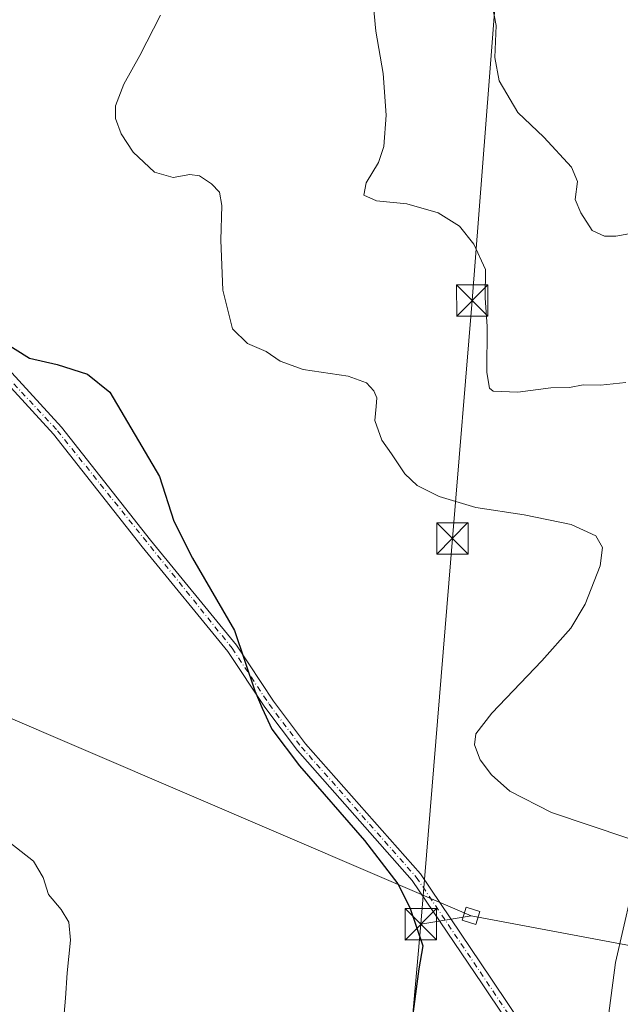
# Model space of a CAD drawing. Units: metres. Extents: x 615222 to 618716, y 4671546 to 4673916.
# Drawn here: x 616482 to 616626, y 4673054 to 4673290 of the extents above; entities that cross this region are included whole.
import ezdxf

# ---------------------------------------------------------------- set-up
doc = ezdxf.new("R2010")
doc.units = ezdxf.units.M
doc.header["$MEASUREMENT"] = 0
doc.linetypes.add('DGN Style 4', pattern=[2.6384748266838614, 1.318413404963828, -0.6592067024819142, 0.001648016756204785, -0.6592067024819142])
for name, color, linetype, lineweight in [('Camino Cxs', 7, 'Continuous', 0), ('Camino eje', 30, 'DGN Style 4', 13), ('Corriente natural eje', 4, 'DGN Style 4', 0), ('Cultivos herbáceos CxS', 92, 'Continuous', 0), ('Curva de nivel maestra', 30, 'Continuous', 30), ('Curva de nivel normal', 30, 'Continuous', 0), ('Pastizal CxS', 92, 'Continuous', 0), ('Tendido', 6, 'Continuous', 0), ('Torre de tendido Cxs', 51, 'Continuous', 0), ('Torre de tendido puntual', 7, 'Continuous', 0)]:
    doc.layers.add(name, color=color, linetype=linetype, lineweight=lineweight)

# ---------------------------------------------------------------- blocks, each defined once
blk = doc.blocks.new('*U21')
at = {"layer": 'Cultivos herbáceos CxS', "color": 92, "linetype": 'Continuous', "lineweight": 0}
blk.add_polyline3d([(616726.2260999996, 4673311.980599999, 448.351800000004), (616715.1069, 4673277.685900001, 445.6312000000034), (616709.0844999999, 4673270.271400001, 444.9049999999989), (616700.7457999998, 4673267.4904, 444.6009999999952), (616684.9934, 4673236.9027, 439.5163999999932), (616663.6248000005, 4673190.472200001, 433.7364999999991), (616650.3607999999, 4673156.864499999, 432.0742999999929), (616637.6294, 4673125.821900001, 434.3426000000036), (616632.2199999997, 4673096.2136, 430.8588000000018), (616624.8624, 4673064.254600001, 428.3711999999941), (616620.0060999999, 4673027.173900001, 428.1352999999945)], dxfattribs=at)
blk = doc.blocks.new('5TTEND')
at = {"layer": 'Corriente natural eje', "color": 7, "linetype": 'Continuous', "lineweight": 0}
for p, q in [((-0.375, 0.3754), (0.375, -0.3746)), ((0.3720000000000001, 0.3784000000000001), (-0.3720000000000001, -0.3776))]:
    blk.add_line(p, q, dxfattribs=at)
at = {"layer": 'Corriente natural eje', "color": 7, "linetype": 'Continuous', "lineweight": 0, "flags": 128}
blk.add_lwpolyline([(-0.375, -0.3746), (0.375, -0.3746), (0.375, 0.3754), (-0.375, 0.3754), (-0.3720000000000001, -0.3776)], dxfattribs=at)

msp = doc.modelspace()

# ---------------------------------------------------------------- linework, layer by layer
at = {"layer": 'Camino Cxs', "color": 7, "linetype": 'Continuous', "lineweight": 0}
for points in [[(616248.6328999996, 4673485.539899999, 430.3894), (616254.7100999998, 4673480.790100001, 430.2630999999965), (616272.9801000003, 4673456.0001, 429.5268999999971), (616292.4301000005, 4673431.8101, 427.7189000000071), (616313.6501000002, 4673408.200099999, 427.507700000002), (616333.5301000001, 4673381.550100001, 427.5962), (616358.6401000004, 4673348.860099999, 426.6355999999942), (616374.7500999998, 4673331.270099999, 426.1254000000045), (616388.6601, 4673317.540100001, 425.7817000000068), (616406.2200999996, 4673297.5001, 425.5513999999966), (616436.5301000001, 4673255.170100001, 426.397100000002), (616450.1501000002, 4673237.800100001, 426.032600000006), (616461.5500999996, 4673225.9801, 425.7700999999943), (616492.2301000003, 4673192.4301, 424.4821999999986), (616513.5301000001, 4673165.390100001, 424.6526000000013), (616534.1300999997, 4673140.2501, 425.2311000000045), (616542.9700999996, 4673126.8301, 425.5339999999997), (616550.6700999998, 4673116.6501, 426.3031000000047), (616578.1801000005, 4673085.450099999, 426.6497999999993), (616595.0100999996, 4673060.520099999, 426.4802000000054), (616617.6300999997, 4673026.8201, 428.117499999993), (616623.4101, 4673015.940099999, 428.1606999999931)], [(616623.2301000003, 4673010.970100001, 428.0001000000047), (616615.4801000003, 4673025.530099999, 427.9155000000028), (616592.9301000005, 4673059.120100001, 426.2909999999974), (616576.2001, 4673083.920100001, 426.5322000000015), (616548.7301000003, 4673115.0601, 425.8506999999955), (616540.9301000005, 4673125.390100001, 425.2646999999997), (616532.1101000002, 4673138.7601, 425.3561000000045), (616511.5800999999, 4673163.8201, 424.4282999999996), (616490.3201000001, 4673190.8101, 424.2519999999931), (616459.7301000003, 4673224.270099999, 425.8876000000019), (616448.2600999996, 4673236.1601, 425.928700000004), (616434.5301000001, 4673253.670100001, 425.9812999999995), (616404.2600999996, 4673295.950099999, 425.3634000000021), (616386.8400999998, 4673315.8201, 425.5844999999972), (616372.9501, 4673329.540100001, 425.9572999999946), (616356.7200999996, 4673347.2501, 426.4440000000032), (616331.5301000001, 4673380.040100001, 427.3215000000055), (616311.7100999998, 4673406.610099999, 427.2067999999999), (616290.5201000003, 4673430.190099999, 427.4863000000041), (616271.0000999998, 4673454.4801, 429.2341000000015), (616252.9001000002, 4673479.030099999, 430.0788999999932), (616246.7361000003, 4673483.840100001, 430.2690000000002)], [(616461.5500999996, 4673225.9801, 425.7700999999943), (616492.2301000003, 4673192.4301, 424.4821999999986), (616513.5301000001, 4673165.390100001, 424.6526000000013), (616534.1300999997, 4673140.2501, 425.2311000000045), (616542.9700999996, 4673126.8301, 425.5339999999997), (616550.6700999998, 4673116.6501, 426.3031000000047), (616578.1801000005, 4673085.450099999, 426.6497999999993), (616595.0100999996, 4673060.520099999, 426.4802000000054), (616617.6300999997, 4673026.8201, 428.117499999993), (616623.4101, 4673015.940099999, 428.1606999999931), (616623.2326999997, 4673013.728499999, 428.0960999999952), (616623.2301000003, 4673010.970100001, 428.0001000000047), (616615.4801000003, 4673025.530099999, 427.9155000000028), (616592.9301000005, 4673059.120100001, 426.2909999999974), (616576.2001, 4673083.920100001, 426.5322000000015), (616548.7301000003, 4673115.0601, 425.8506999999955), (616540.9301000005, 4673125.390100001, 425.2646999999997), (616532.1101000002, 4673138.7601, 425.3561000000045), (616511.5800999999, 4673163.8201, 424.4282999999996), (616490.3201000001, 4673190.8101, 424.2519999999931), (616459.7301000003, 4673224.270099999, 425.8876000000019)]]:
    msp.add_polyline3d(points, dxfattribs=at)
at = {"layer": 'Camino eje', "color": 30, "linetype": 'DGN Style 4', "lineweight": 13}
msp.add_polyline3d([(616245.8992999997, 4673485.775900001, 430.3145999999979), (616247.5148999998, 4673484.8225, 430.3331999999937), (616253.8051000005, 4673479.9101, 430.1744999999937), (616271.9901000002, 4673455.2401, 429.4015999999974), (616291.4751000004, 4673431.0001, 427.6054000000004), (616312.6801000005, 4673407.405099999, 427.3969999999972), (616357.6801000005, 4673348.0551, 426.5448000000034), (616373.8501000004, 4673330.405099999, 426.0432000000001), (616387.7500999998, 4673316.6801, 425.6958000000013), (616405.2401000002, 4673296.725099999, 425.4689000000071), (616435.5301000001, 4673254.420100001, 426.1970000000001), (616449.2050999999, 4673236.9801, 425.9807000000001), (616491.2751000002, 4673191.620100001, 424.3776999999973), (616533.1201, 4673139.505100001, 425.2596000000049), (616541.9501, 4673126.110099999, 425.4161000000022), (616549.7001, 4673115.8551, 426.0843000000023), (616577.1901000004, 4673084.6851, 426.665399999998), (616616.5551000005, 4673026.175100001, 428.0191999999952), (616623.2326999997, 4673013.728499999, 428.0960999999952), (616625.2122999998, 4673009.897100001, 427.9643999999971)], dxfattribs=at)
at = {"layer": 'Cultivos herbáceos CxS', "color": 92, "linetype": 'Continuous', "lineweight": 0}
msp.add_polyline3d([(616730.3295999998, 4673348.9893, 451.1021999999939), (616729.4688999997, 4673325.4202, 449.3821000000025), (616726.2260999996, 4673311.980599999, 448.351800000004), (616715.1069, 4673277.685900001, 445.6312000000034), (616709.0844999999, 4673270.271400001, 444.9049999999989), (616700.7457999998, 4673267.4904, 444.6009999999952), (616684.9934, 4673236.9027, 439.5163999999932), (616663.6248000005, 4673190.472200001, 433.7364999999991), (616650.3607999999, 4673156.864499999, 432.0742999999929), (616637.6294, 4673125.821900001, 434.3426000000036), (616632.2199999997, 4673096.2136, 430.8588000000018), (616624.8624, 4673064.254600001, 428.3711999999941), (616620.0060999999, 4673027.173900001, 428.1352999999945), (616621.7807999998, 4672983.3683, 426.9446999999927), (616624.2335999999, 4672954.216800001, 425.1714999999967), (616624.9022000004, 4672937.709799999, 424.5776999999944), (616621.5920000002, 4672916.740700001, 422.6560000000027), (616614.6429000003, 4672894.958900001, 419.7173999999941), (616603.0603999998, 4672864.3726, 417.3111999999965), (616592.4041999998, 4672826.8332, 415.8233999999939)], dxfattribs=at)
at = {"layer": 'Curva de nivel maestra', "color": 30, "linetype": 'Continuous', "lineweight": 30, "elevation": 425, "flags": 128}
msp.add_lwpolyline([(616478.4000000004, 4673212.920100001), (616484.6399999997, 4673209.030099999), (616491.2000000002, 4673207.440099999), (616498.4500000002, 4673205.170100001), (616503.8600000005, 4673200.870100001), (616515.7599999999, 4673180.670100001), (616519.1699999999, 4673169.970100001), (616523.6299999999, 4673161.100099999), (616533.6699999999, 4673143.800100001), (616538.54, 4673129.350099999), (616540.3200000003, 4673125.130100001), (616542.6399999997, 4673120.110099999), (616549.2300000006, 4673111.370100001), (616564.79, 4673093.4901), (616572.7999999998, 4673083.0701), (616575.6299999999, 4673077.440099999), (616578.7800000003, 4673068.2501), (616577.79, 4673062.7501), (616576.1500000004, 4673050.0801)], dxfattribs=at)
at = {"layer": 'Curva de nivel normal', "color": 30, "linetype": 'Continuous', "lineweight": 0, "flags": 128}
for points, elevation in [([(616593.8600000005, 4673301.520099999), (616596.2999999998, 4673288.700099999), (616596.0199999996, 4673281.040100001), (616597.0300000003, 4673275.380100001), (616601.4699999997, 4673267.870100001), (616607.7100000001, 4673261.920100001), (616614.3600000005, 4673254.770099999), (616615.7999999998, 4673251.270099999), (616615.2000000002, 4673247.0101), (616616.6100000005, 4673243.7601), (616619.2599999999, 4673239.530099999), (616622.2300000006, 4673238.190099999), (616624.9299999997, 4673238.2401), (616636.8499999996, 4673240.4001)], 440), ([(616627.3499999996, 4673203.140100001), (616621.2800000003, 4673202.520099999), (616617.1500000004, 4673202.5701), (616613.8600000005, 4673202.0001), (616609.4199999999, 4673201.860099999), (616601.4900000002, 4673200.870100001), (616595.6200000001, 4673201.0601), (616594.6900000004, 4673201.780099999), (616594.0599999996, 4673205.520099999), (616594.1399999997, 4673216.610099999), (616593.6699999999, 4673223.470100001), (616593.7400000002, 4673230.210100001), (616590.9699999997, 4673236.290100001), (616587.5199999996, 4673240.590100001), (616582.4199999999, 4673243.800100001), (616574.9000000004, 4673245.960100001), (616567.6299999999, 4673246.700099999), (616564.5999999996, 4673248.0701), (616565.2000000002, 4673251.0001), (616568.1200000001, 4673255.8201), (616569.4600000001, 4673259.6801), (616569.9900000002, 4673267.1601), (616569.2699999996, 4673277.1801), (616567.5099999999, 4673287.300100001), (616566.5999999996, 4673296.700099999)], 435), ([(616627.8600000005, 4673094.0101), (616609.5700000003, 4673100.1601), (616599.5700000003, 4673105.2501), (616595.1600000003, 4673109.170100001), (616592.4500000002, 4673112.800100001), (616591.1100000005, 4673116.370100001), (616591.4100000003, 4673119.050100001), (616595.3099999996, 4673123.9901), (616607.2300000006, 4673136.5101), (616614.1600000003, 4673144.3101), (616617.6299999999, 4673150.0701), (616621.1699999999, 4673159.2401), (616621.7599999999, 4673163.6801), (616620.1699999999, 4673166.450099999), (616614.2400000002, 4673169.1601), (616603.0199999996, 4673171.4901), (616591.4500000002, 4673173.210100001), (616582.6500000004, 4673175.8201), (616577.3799999999, 4673178.520099999), (616574.4800000006, 4673181.280099999), (616571.2800000003, 4673186.0801), (616568.9100000003, 4673189.380100001), (616567.25, 4673194.050100001), (616567.6200000001, 4673197.420100001), (616567.7199999997, 4673199.520099999), (616567.04, 4673201.1801), (616565.2599999999, 4673203.0601), (616560.9100000003, 4673204.710100001), (616550.1399999997, 4673206.270099999), (616544.5800000001, 4673208.2601), (616541.2599999999, 4673210.5801), (616536.8099999996, 4673212.4801), (616533.1600000003, 4673216.030099999), (616530.9000000004, 4673225.290100001), (616530.3899999997, 4673237.2501), (616530.6600000003, 4673245.5701), (616530.0700000003, 4673248.7301), (616528.2000000002, 4673250.780099999), (616525.2800000003, 4673252.6601), (616522.9500000002, 4673252.9801), (616519.0199999996, 4673252.2601), (616514.5599999996, 4673253.550100001), (616509.4299999997, 4673258.3201), (616506.5599999996, 4673262.710100001), (616505.1699999999, 4673266.4001), (616505.1500000004, 4673269.390100001), (616507.1799999997, 4673274.630100001), (616511.0300000003, 4673281.4901), (616515.9199999999, 4673291.110099999)], 430), ([(616479.6799999997, 4673093.1501), (616485.5499999998, 4673088.5001), (616487.9100000003, 4673084.610099999), (616489.1699999999, 4673080.5101), (616492.1600000003, 4673076.9001), (616494.0300000003, 4673073.9001), (616494.4299999997, 4673069.5701), (616493.6500000004, 4673061.780099999), (616493.25, 4673055.720100001), (616492.8600000005, 4673052.0001)], 420)]:
    msp.add_lwpolyline(points, dxfattribs=dict(at, elevation=elevation))
at = {"layer": 'Pastizal CxS', "color": 92, "linetype": 'Continuous', "lineweight": 0}
for points in [[(616592.4041999998, 4672826.8332, 415.8233999999939), (616603.0603999998, 4672864.3726, 417.3111999999965), (616614.6429000003, 4672894.958900001, 419.7173999999941), (616621.5920000002, 4672916.740700001, 422.6560000000027), (616624.9022000004, 4672937.709799999, 424.5776999999944), (616624.2335999999, 4672954.216800001, 425.1714999999967), (616621.7807999998, 4672983.3683, 426.9446999999927), (616620.0060999999, 4673027.173900001, 428.1352999999945), (616624.8624, 4673064.254600001, 428.3711999999941), (616632.2199999997, 4673096.2136, 430.8588000000018), (616637.6294, 4673125.821900001, 434.3426000000036), (616650.3607999999, 4673156.864499999, 432.0742999999929), (616663.6248000005, 4673190.472200001, 433.7364999999991), (616684.9934, 4673236.9027, 439.5163999999932), (616700.7457999998, 4673267.4904, 444.6009999999952), (616709.0844999999, 4673270.271400001, 444.9049999999989), (616715.1069, 4673277.685900001, 445.6312000000034), (616726.2260999996, 4673311.980599999, 448.351800000004), (616729.4688999997, 4673325.4202, 449.3821000000025), (616730.3295999998, 4673348.9893, 451.1021999999939), (616730.1238000002, 4673356.510700001, 451.1671000000061), (616729.0089999996, 4673397.264699999, 454.9517999999953), (616726.9420999996, 4673416.8935, 456.0429000000004), (616723.2194999997, 4673445.9933, 459.5348999999987)], [(616730.3295999998, 4673348.9893, 451.1021999999939), (616729.4688999997, 4673325.4202, 449.3821000000025), (616726.2260999996, 4673311.980599999, 448.351800000004), (616715.1069, 4673277.685900001, 445.6312000000034), (616709.0844999999, 4673270.271400001, 444.9049999999989), (616700.7457999998, 4673267.4904, 444.6009999999952), (616684.9934, 4673236.9027, 439.5163999999932), (616663.6248000005, 4673190.472200001, 433.7364999999991), (616650.3607999999, 4673156.864499999, 432.0742999999929), (616637.6294, 4673125.821900001, 434.3426000000036), (616632.2199999997, 4673096.2136, 430.8588000000018), (616624.8624, 4673064.254600001, 428.3711999999941), (616620.0060999999, 4673027.173900001, 428.1352999999945), (616621.7807999998, 4672983.3683, 426.9446999999927), (616624.2335999999, 4672954.216800001, 425.1714999999967), (616624.9022000004, 4672937.709799999, 424.5776999999944), (616621.5920000002, 4672916.740700001, 422.6560000000027), (616614.6429000003, 4672894.958900001, 419.7173999999941), (616603.0603999998, 4672864.3726, 417.3111999999965), (616592.4041999998, 4672826.8332, 415.8233999999939)]]:
    msp.add_polyline3d(points, dxfattribs=at)
at = {"layer": 'Tendido', "color": 6, "linetype": 'Continuous', "lineweight": 0, "extrusion": (-0.0937406010639904, -0.01588119534806163, 0.9954699831468945), "elevation": -131586.5242073674, "flags": 128}
msp.add_lwpolyline([(-4504429.353426875, 1382251.435592662), (-4504429.353426875, 1382239.183334565)], dxfattribs=at)
at = {"layer": 'Tendido', "color": 6, "linetype": 'Continuous', "lineweight": 0}
for points in [[(616578.2769999999, 4673073.401799999, 427.8236999999936), (616585.8399999999, 4673165.818499999, 430.1260000000038), (616590.5800000001, 4673222.789999999, 435.4741000000067), (616597.0800000001, 4673307.34, 441.9040999999997), (616606.1699999999, 4673406.869999999, 443.6107000000048), (616612.8295, 4673488.048599999, 451.3809000000037), (616619.4521000005, 4673568.7773, 456.0605000000069), (616627.5186000001, 4673667.1293, 468.4251999999979), (616633.8499999996, 4673746.430000001, 475.6276000000071)], [(615224.9825999998, 4673664.4308, 422.7917000000016), (615280.5263, 4673640.373600001, 424.0562999999966), (615430.5981999999, 4673575.603499999, 421.4388999999938), (615645.6519999999, 4673483.105000001, 422.4038), (615827.4740000004, 4673404.576500001, 422.0776999999944), (616065.3415000001, 4673301.583900001, 418.2378999999929), (616231.0504000002, 4673230.485300001, 418.7465999999986), (616452.4541999997, 4673134.600099999, 423.5194000000047), (616590.3024000004, 4673075.439099999, 428.9885999999969), (616672.4541999997, 4673060.050000001, 434.2927000000054)], [(615224.9825999998, 4673664.4308, 422.7917000000016), (615280.5263, 4673640.373600001, 424.0562999999966), (615430.5981999999, 4673575.603499999, 421.4388999999938), (615645.6519999999, 4673483.105000001, 422.4038), (615827.4740000004, 4673404.576500001, 422.0776999999944), (616065.3415000001, 4673301.583900001, 418.2378999999929), (616231.0504000002, 4673230.485300001, 418.7465999999986), (616452.4541999997, 4673134.600099999, 423.5194000000047), (616590.3024000004, 4673075.439099999, 428.9885999999969)], [(616451.5844000002, 4671565.6281, 388.6830000000046), (616460.7555999998, 4671670.1917, 396.6111999999994), (616476.0827000003, 4671854.9321, 402.0350000000035), (616488.4283999996, 4672002.899900001, 410.0914000000048), (616501.8984000003, 4672162.317700001, 410.7902999999933), (616515.3921999997, 4672326.492000001, 413.9401999999973), (616529.0182999996, 4672488.5496, 412.272100000002), (616541.9983000001, 4672642.943800001, 414.940499999997), (616557.1599000003, 4672833.949300001, 417.647100000002), (616568.0620999997, 4672958.5548, 426.3188999999985), (616578.2769999999, 4673073.401799999, 427.8236999999936)]]:
    msp.add_polyline3d(points, dxfattribs=at)
at = {"layer": 'Torre de tendido Cxs', "color": 51, "linetype": 'Continuous', "lineweight": 0}
msp.add_polyline3d([(616592.4190999996, 4673076.497400001, 428.5782999999938), (616591.448, 4673073.3684, 429.0541999999987), (616588.1858000001, 4673074.380799999, 429.6588000000047), (616589.1568999998, 4673077.5099, 428.646900000007), (616592.4190999996, 4673076.497400001, 428.5782999999938)], dxfattribs=at)
msp.add_3dface([(616592.4190999996, 4673076.497400001, 428.5782999999938), (616591.448, 4673073.3684, 429.0541999999987), (616588.1858000001, 4673074.380799999, 429.6588000000047), (616589.1568999998, 4673077.5099, 428.646900000007)], dxfattribs=at)

# ---------------------------------------------------------------- block references
at = {"layer": 'Cultivos herbáceos CxS', "color": 92, "linetype": 'Continuous', "lineweight": 0}
msp.add_blockref('*U21', (0, 0), dxfattribs=at)
at = {"layer": 'Torre de tendido puntual', "color": 7, "linetype": 'Continuous', "lineweight": 0, "xscale": 10, "yscale": 10, "zscale": 10}
for p in [(616590.5800000001, 4673222.789999999, 435.4741000000067), (616585.8399999999, 4673165.818499999, 430.1260000000038), (616578.2769999999, 4673073.401799999, 427.8236999999936)]:
    msp.add_blockref('5TTEND', p, dxfattribs=at)

doc.saveas('drawing.dxf')
